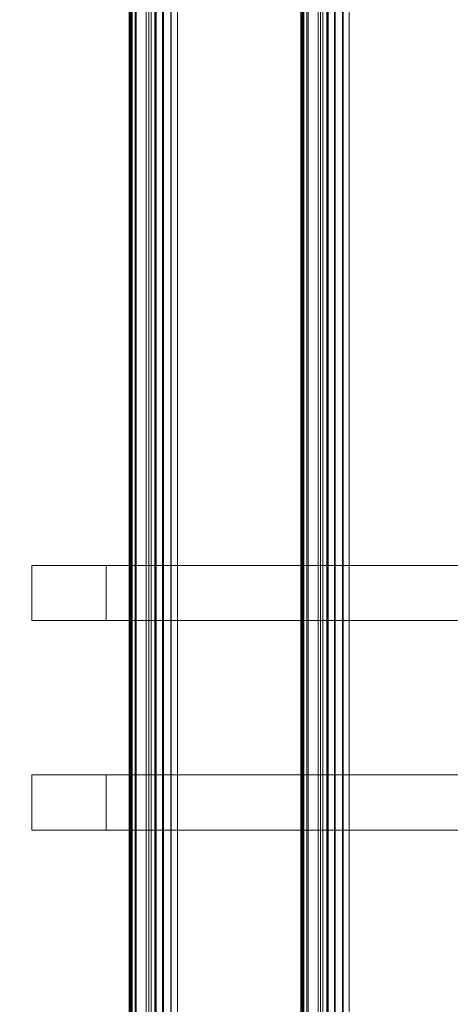
# Model space of a CAD drawing. Units: millimetres. Extents: x 1918 to 20360, y -4633 to 3307.
# Drawn here: x 2996 to 3191, y -334 to 112 of the extents above; entities that cross this region are included whole.
import ezdxf
from ezdxf.enums import TextEntityAlignment as Align

# ---------------------------------------------------------------- set-up
doc = ezdxf.new("R2010")
doc.units = ezdxf.units.MM
doc.header["$MEASUREMENT"] = 0
doc.layers.add('New_0_Pen_No__7', color=7, linetype='Continuous')
doc.layers.add('New_Dimensioning - General', color=7, linetype='Continuous')
doc.layers.add('New_0_Pen_No__7_Pen_No__2', color=8, linetype='Continuous', lineweight=15)
doc.layers.add('New_Dimensioning - General_Pen_No__61', color=7, linetype='Continuous', lineweight=20, true_color=0x6a6a6a)
doc.styles.add('GENERATED_STYLE_1', font='tahoma.ttf')
doc.dimstyles.new('GENERATED_STYLE__2', dxfattribs={"dimtxt": 125, "dimasz": 57, "dimexe": 0.18, "dimexo": 100, "dimgap": 0.09, "dimtad": 1, "dimdec": 0, "dimzin": 0, "dimdsep": 46, "dimtxsty": 'GENERATED_STYLE_1', "dimblk": 'ARROWHEAD_2', "dimblk1": 'ARROWHEAD_2', "dimblk2": 'ARROWHEAD_2', "dimcen": 0.09, "dimclrd": 251, "dimclre": 251, "dimclrt": 251, "dimadec": 0, "dimazin": 0, "dimtfac": 1, "dimtdec": 4, "dimtmove": 0, "dimatfit": 3, "dimfxl": 1, "dimtolj": 1, "dimtzin": 0, "dimarcsym": 0})

# ---------------------------------------------------------------- blocks, each defined once
blk = doc.blocks.new('Play house ADAM_281119[161]', base_point=(4039.4, -195.31))
at = {"layer": 'New_0_Pen_No__7_Pen_No__2', "color": 8, "linetype": 'Continuous', "lineweight": 15}
for p, q in [((3045.56, 1084.69), (3045.56, -1475.31)), ((3045.56, 1084.69), (3045.56, -1475.31)), ((3045.56, -1475.31), (3045.56, 1084.69)), ((3045.58, -1475.31), (3045.58, 1084.69)), ((3045.58, -1475.31), (3045.58, 1084.69)), ((3045.58, 1084.69), (3045.58, -1475.31)), ((3045.61, -1475.31), (3045.61, 1084.69)), ((3045.61, -1475.31), (3045.61, 1084.69)), ((3045.61, 1084.69), (3045.61, -1475.31)), ((3045.67, -1475.31), (3045.67, 1084.69)), ((3045.67, -1475.31), (3045.67, 1084.69)), ((3045.67, 1084.69), (3045.67, -1475.31)), ((3045.73, 1084.69), (3045.73, -1475.31)), ((3045.73, 1084.69), (3045.73, -1475.31)), ((3045.73, -1475.31), (3045.73, 1084.69)), ((3045.84, 1084.69), (3045.84, -1475.31)), ((3045.84, 1084.69), (3045.84, -1475.31)), ((3045.84, -1475.31), (3045.84, 1084.69)), ((3045.93, -1475.31), (3045.93, 1084.69)), ((3045.93, -1475.31), (3045.93, 1084.69)), ((3045.93, 1084.69), (3045.93, -1475.31)), ((3046.07, 1084.69), (3046.07, -1475.31)), ((3046.07, 1084.69), (3046.07, -1475.31)), ((3046.07, -1475.31), (3046.07, 1084.69)), ((3046.19, -1475.31), (3046.19, 1084.69)), ((3046.19, -1475.31), (3046.19, 1084.69)), ((3046.19, 1084.69), (3046.19, -1475.31)), ((3046.5, 1084.69), (3046.5, -1475.31)), ((3046.5, 1084.69), (3046.5, -1475.31)), ((3046.5, -1475.31), (3046.5, 1084.69)), ((3046.87, 1084.69), (3046.87, -1475.31)), ((3046.87, 1084.69), (3046.87, -1475.31)), ((3046.87, -1475.31), (3046.87, 1084.69)), ((3048.32, 1084.69), (3048.32, -1475.31)), ((3048.32, 1084.69), (3048.32, -1475.31)), ((3048.32, -1475.31), (3048.32, 1084.69)), ((3048.73, -1475.31), (3048.73, 1084.69)), ((3048.73, -1475.31), (3048.73, 1084.69)), ((3048.73, 1084.69), (3048.73, -1475.31)), ((3053.2, -1475.31), (3053.2, 1084.69)), ((3053.2, -1475.31), (3053.2, 1084.69)), ((3053.2, 1084.69), (3053.2, -1475.31)), ((3054.44, 1084.69), (3054.44, -1475.31)), ((3054.44, 1084.69), (3054.44, -1475.31)), ((3054.44, -1475.31), (3054.44, 1084.69)), ((3055.6, 1084.69), (3055.6, -1475.31)), ((3055.6, 1084.69), (3055.6, -1475.31)), ((3055.6, -1475.31), (3055.6, 1084.69)), ((3057.14, -1475.31), (3057.14, 1084.69)), ((3057.14, -1475.31), (3057.14, 1084.69)), ((3057.14, 1084.69), (3057.14, -1475.31)), ((3057.42, 1084.69), (3057.42, -1475.31)), ((3057.42, 1084.69), (3057.42, -1475.31)), ((3057.42, -1475.31), (3057.42, 1084.69)), ((3057.81, 1084.69), (3057.81, -1475.31)), ((3057.81, 1084.69), (3057.81, -1475.31)), ((3057.81, -1475.31), (3057.81, 1084.69)), ((3057.81, -1475.31), (3057.81, 1084.69)), ((3057.81, -1475.31), (3057.81, 1084.69)), ((3057.81, 1084.69), (3057.81, -1475.31)), ((3060.62, -1475.31), (3060.62, 1084.69)), ((3060.62, -1475.31), (3060.62, 1084.69)), ((3060.62, 1084.69), (3060.62, -1475.31)), ((3061.07, 1084.69), (3061.07, -1475.31)), ((3061.07, 1084.69), (3061.07, -1475.31)), ((3061.07, -1475.31), (3061.07, 1084.69)), ((3064.44, 1084.69), (3064.44, -1475.31)), ((3064.44, 1084.69), (3064.44, -1475.31)), ((3064.44, -1475.31), (3064.44, 1084.69)), ((3064.55, -1475.31), (3064.55, 1084.69)), ((3064.55, -1475.31), (3064.55, 1084.69)), ((3064.55, 1084.69), (3064.55, -1475.31)), ((3067.52, 1084.69), (3067.52, -1475.31)), ((3067.52, 1084.69), (3067.52, -1475.31)), ((3067.52, -1475.31), (3067.52, 1084.69)), ((3067.52, 1084.69), (3067.52, -1475.31)), ((3067.52, 1084.69), (3067.52, -1475.31)), ((3067.52, -1475.31), (3067.52, 1084.69)), ((3123.36, 1084.69), (3123.36, -1475.31)), ((3123.36, 1084.69), (3123.36, -1475.31)), ((3123.36, -1475.31), (3123.36, 1084.69)), ((3123.38, -1475.31), (3123.38, 1084.69)), ((3123.38, -1475.31), (3123.38, 1084.69)), ((3123.38, 1084.69), (3123.38, -1475.31)), ((3123.41, -1475.31), (3123.41, 1084.69)), ((3123.41, -1475.31), (3123.41, 1084.69)), ((3123.41, 1084.69), (3123.41, -1475.31)), ((3123.48, -1475.31), (3123.48, 1084.69)), ((3123.48, -1475.31), (3123.48, 1084.69)), ((3123.48, 1084.69), (3123.48, -1475.31)), ((3123.54, 1084.69), (3123.54, -1475.31)), ((3123.54, 1084.69), (3123.54, -1475.31)), ((3123.54, -1475.31), (3123.54, 1084.69)), ((3123.64, 1084.69), (3123.64, -1475.31)), ((3123.64, 1084.69), (3123.64, -1475.31)), ((3123.64, -1475.31), (3123.64, 1084.69)), ((3123.73, -1475.31), (3123.73, 1084.69)), ((3123.73, -1475.31), (3123.73, 1084.69)), ((3123.73, 1084.69), (3123.73, -1475.31)), ((3123.88, 1084.69), (3123.88, -1475.31)), ((3123.88, 1084.69), (3123.88, -1475.31)), ((3123.88, -1475.31), (3123.88, 1084.69)), ((3123.99, -1475.31), (3123.99, 1084.69)), ((3123.99, -1475.31), (3123.99, 1084.69)), ((3123.99, 1084.69), (3123.99, -1475.31)), ((3124.31, 1084.69), (3124.31, -1475.31)), ((3124.31, 1084.69), (3124.31, -1475.31)), ((3124.31, -1475.31), (3124.31, 1084.69)), ((3124.68, 1084.69), (3124.68, -1475.31)), ((3124.68, 1084.69), (3124.68, -1475.31)), ((3124.68, -1475.31), (3124.68, 1084.69)), ((3126.12, 1084.69), (3126.12, -1475.31)), ((3126.12, 1084.69), (3126.12, -1475.31)), ((3126.12, -1475.31), (3126.12, 1084.69)), ((3126.71, 1084.69), (3126.71, -1475.31)), ((3126.71, 1084.69), (3126.71, -1475.31)), ((3126.71, -1475.31), (3126.71, 1084.69)), ((3131.17, 1084.69), (3131.17, -1475.31)), ((3131.17, 1084.69), (3131.17, -1475.31)), ((3131.17, -1475.31), (3131.17, 1084.69)), ((3132.24, 1084.69), (3132.24, -1475.31)), ((3132.24, 1084.69), (3132.24, -1475.31)), ((3132.24, -1475.31), (3132.24, 1084.69)), ((3133.4, 1084.69), (3133.4, -1475.31)), ((3133.4, 1084.69), (3133.4, -1475.31)), ((3133.4, -1475.31), (3133.4, 1084.69)), ((3135.09, 1084.69), (3135.09, -1475.31)), ((3135.09, 1084.69), (3135.09, -1475.31)), ((3135.09, -1475.31), (3135.09, 1084.69)), ((3135.23, 1084.69), (3135.23, -1475.31)), ((3135.23, 1084.69), (3135.23, -1475.31)), ((3135.23, -1475.31), (3135.23, 1084.69)), ((3135.61, 1084.69), (3135.61, -1475.31)), ((3135.61, 1084.69), (3135.61, -1475.31)), ((3135.61, -1475.31), (3135.61, 1084.69)), ((3135.81, 1084.69), (3135.81, -1475.31)), ((3135.81, 1084.69), (3135.81, -1475.31)), ((3135.81, -1475.31), (3135.81, 1084.69)), ((3138.62, 1084.69), (3138.62, -1475.31)), ((3138.62, 1084.69), (3138.62, -1475.31)), ((3138.62, -1475.31), (3138.62, 1084.69)), ((3138.88, 1084.69), (3138.88, -1475.31)), ((3138.88, 1084.69), (3138.88, -1475.31)), ((3138.88, -1475.31), (3138.88, 1084.69)), ((3142.24, 1084.69), (3142.24, -1475.31)), ((3142.24, 1084.69), (3142.24, -1475.31)), ((3142.24, -1475.31), (3142.24, 1084.69)), ((3142.55, -1475.31), (3142.55, 1084.69)), ((3142.55, -1475.31), (3142.55, 1084.69)), ((3142.55, 1084.69), (3142.55, -1475.31)), ((3145.33, 1084.69), (3145.33, -1475.31)), ((3145.33, 1084.69), (3145.33, -1475.31)), ((3145.33, -1475.31), (3145.33, 1084.69)), ((3145.33, 1084.69), (3145.33, -1475.31)), ((3145.33, 1084.69), (3145.33, -1475.31)), ((3145.33, -1475.31), (3145.33, 1084.69)), ((3001.51, -160.31), (3001.51, -135.31)), ((3001.51, -135.31), (3035.18, -135.31)), ((3994.77, -135.31), (3001.51, -135.31)), ((3001.51, -160.31), (3001.51, -135.31)), ((3001.51, -135.31), (3035.18, -135.31)), ((3001.51, -135.31), (3001.51, -160.31)), ((3994.77, -135.31), (3001.51, -135.31)), ((3035.18, -135.31), (3001.51, -135.31)), ((3001.51, -135.31), (3994.77, -135.31)), ((3035.18, -160.31), (3035.18, -135.31)), ((3035.18, -135.31), (3994.77, -135.31)), ((3035.18, -160.31), (3035.18, -135.31)), ((3035.18, -135.31), (3994.77, -135.31)), ((3035.18, -135.31), (3035.18, -160.31)), ((3994.77, -135.31), (3035.18, -135.31)), ((3035.18, -160.31), (3001.51, -160.31)), ((3001.51, -160.31), (3994.77, -160.31)), ((3035.18, -160.31), (3001.51, -160.31)), ((3001.51, -160.31), (3994.77, -160.31)), ((3001.51, -160.31), (3035.18, -160.31)), ((3994.77, -160.31), (3001.51, -160.31)), ((3994.77, -160.31), (3035.18, -160.31)), ((3994.77, -160.31), (3035.18, -160.31)), ((3035.18, -160.31), (3994.77, -160.31)), ((3001.51, -255.31), (3001.51, -230.31)), ((3001.51, -230.31), (3035.18, -230.31)), ((3994.77, -230.31), (3001.51, -230.31)), ((3001.51, -255.31), (3001.51, -230.31)), ((3001.51, -230.31), (3035.18, -230.31)), ((3001.51, -230.31), (3001.51, -255.31)), ((3994.77, -230.31), (3001.51, -230.31)), ((3035.18, -230.31), (3001.51, -230.31)), ((3001.51, -230.31), (3994.77, -230.31)), ((3035.18, -255.31), (3035.18, -230.31)), ((3035.18, -230.31), (3994.77, -230.31)), ((3035.18, -255.31), (3035.18, -230.31)), ((3035.18, -230.31), (3994.77, -230.31)), ((3035.18, -230.31), (3035.18, -255.31)), ((3994.77, -230.31), (3035.18, -230.31)), ((3035.18, -255.31), (3001.51, -255.31)), ((3001.51, -255.31), (3994.77, -255.31)), ((3035.18, -255.31), (3001.51, -255.31)), ((3001.51, -255.31), (3994.77, -255.31)), ((3001.51, -255.31), (3035.18, -255.31)), ((3994.77, -255.31), (3001.51, -255.31)), ((3994.77, -255.31), (3035.18, -255.31)), ((3994.77, -255.31), (3035.18, -255.31)), ((3035.18, -255.31), (3994.77, -255.31))]:
    blk.add_line(p, q, dxfattribs=at)
at = {"layer": 'New_0_Pen_No__7_Pen_No__2', "color": 8, "lineweight": 15, "style": 'GENERATED_STYLE_1'}
for tag, p in [('DUMMY_86', (3995.12, 776.89)), ('DUMMY_96', (3995.12, 776.89)), ('DUMMY_83', (3995.12, 776.54)), ('DUMMY_84', (3995.12, 776.54)), ('DUMMY_85', (3995.12, 776.54)), ('DUMMY_87', (3995.12, 776.54)), ('DUMMY_88', (3995.12, 776.54)), ('DUMMY_89', (3995.12, 776.54)), ('DUMMY_90', (3995.12, 776.54)), ('DUMMY_91', (3995.12, 776.54)), ('DUMMY_92', (3995.12, 776.54)), ('DUMMY_93', (3995.12, 776.54)), ('DUMMY_94', (3995.12, 776.54)), ('DUMMY_95', (3995.12, 776.54)), ('DUMMY_97', (3995.12, 776.54)), ('DUMMY_98', (3995.12, 776.54)), ('DUMMY_99', (3995.12, 776.54)), ('DUMMY_100', (3995.12, 776.54)), ('DUMMY_101', (3995.12, 776.54)), ('DUMMY_102', (3995.12, 776.54)), ('DUMMY_103', (4589.12, 657.14)), ('DUMMY_104', (4589.12, 657.14)), ('DUMMY_105', (4589.12, 657.14)), ('DUMMY_106', (4589.12, 657.14)), ('DUMMY_143_1', (4781.12, 347.39)), ('DUMMY_136_1', (4781.12, 347.04)), ('DUMMY_137_1', (4781.12, 347.04)), ('DUMMY_138_1', (4781.12, 347.04)), ('DUMMY_139_1', (4781.12, 347.04)), ('DUMMY_140_1', (4781.12, 347.04)), ('DUMMY_142_1', (4781.12, 347.04)), ('DUMMY_146_1', (4781.12, 347.04)), ('DUMMY_148_1', (4781.12, 347.04)), ('DUMMY_141_1', (4781.12, 347.04)), ('DUMMY_144_1', (4781.12, 347.04)), ('DUMMY_145_1', (4781.12, 347.04)), ('DUMMY_147_1', (4781.12, 347.04)), ('DUMMY_112', (3244.62, -195.61)), ('DUMMY_122', (3244.62, -195.61)), ('DUMMY_132', (3244.62, -195.61)), ('DUMMY_107', (3244.62, -195.96)), ('DUMMY_108', (3244.62, -195.96)), ('DUMMY_109', (3244.62, -195.96)), ('DUMMY_110', (3244.62, -195.96)), ('DUMMY_113', (3244.62, -195.96)), ('DUMMY_116', (3244.62, -195.96)), ('DUMMY_118', (3244.62, -195.96)), ('DUMMY_119', (3244.62, -195.96)), ('DUMMY_120', (3244.62, -195.96)), ('DUMMY_121', (3244.62, -195.96)), ('DUMMY_123', (3244.62, -195.96)), ('DUMMY_124', (3244.62, -195.96)), ('DUMMY_125', (3244.62, -195.96)), ('DUMMY_126', (3244.62, -195.96)), ('DUMMY_127', (3244.62, -195.96)), ('DUMMY_128', (3244.62, -195.96)), ('DUMMY_129', (3244.62, -195.96)), ('DUMMY_130', (3244.62, -195.96)), ('DUMMY_131', (3244.62, -195.96)), ('DUMMY_133', (3244.62, -195.96)), ('DUMMY_134', (3244.62, -195.96)), ('DUMMY_135', (3244.62, -195.96)), ('DUMMY_111', (3244.62, -195.96)), ('DUMMY_114', (3244.62, -195.96)), ('DUMMY_115', (3244.62, -195.96)), ('DUMMY_117', (3244.62, -195.96)), ('DUMMY_26', (3995.12, -195.61)), ('DUMMY_36', (3995.12, -195.61)), ('DUMMY_46', (3995.12, -195.61)), ('DUMMY_56', (3995.12, -195.61)), ('DUMMY_23', (3995.12, -195.96)), ('DUMMY_24', (3995.12, -195.96)), ('DUMMY_25', (3995.12, -195.96)), ('DUMMY_27', (3995.12, -195.96)), ('DUMMY_28', (3995.12, -195.96)), ('DUMMY_29', (3995.12, -195.96)), ('DUMMY_30', (3995.12, -195.96)), ('DUMMY_31', (3995.12, -195.96)), ('DUMMY_32', (3995.12, -195.96)), ('DUMMY_33', (3995.12, -195.96)), ('DUMMY_34', (3995.12, -195.96)), ('DUMMY_35', (3995.12, -195.96)), ('DUMMY_37', (3995.12, -195.96)), ('DUMMY_38', (3995.12, -195.96)), ('DUMMY_39', (3995.12, -195.96)), ('DUMMY_40', (3995.12, -195.96)), ('DUMMY_42', (3995.12, -195.96)), ('DUMMY_43', (3995.12, -195.96)), ('DUMMY_48', (3995.12, -195.96)), ('DUMMY_49', (3995.12, -195.96)), ('DUMMY_50', (3995.12, -195.96)), ('DUMMY_52', (3995.12, -195.96)), ('DUMMY_53', (3995.12, -195.96)), ('DUMMY_58', (3995.12, -195.96)), ('DUMMY_41', (3995.12, -195.96)), ('DUMMY_44', (3995.12, -195.96)), ('DUMMY_45', (3995.12, -195.96)), ('DUMMY_47', (3995.12, -195.96)), ('DUMMY_51', (3995.12, -195.96)), ('DUMMY_54', (3995.12, -195.96)), ('DUMMY_55', (3995.12, -195.96)), ('DUMMY_57', (3995.12, -195.96)), ('DUMMY_143_0', (4781.12, -738.63)), ('DUMMY_136_0', (4781.12, -738.97)), ('DUMMY_137_0', (4781.12, -738.97)), ('DUMMY_138_0', (4781.12, -738.97)), ('DUMMY_139_0', (4781.12, -738.97)), ('DUMMY_140_0', (4781.12, -738.97)), ('DUMMY_141_0', (4781.12, -738.97)), ('DUMMY_142_0', (4781.12, -738.97)), ('DUMMY_144_0', (4781.12, -738.97)), ('DUMMY_145_0', (4781.12, -738.97)), ('DUMMY_146_0', (4781.12, -738.97)), ('DUMMY_147_0', (4781.12, -738.97)), ('DUMMY_148_0', (4781.12, -738.97)), ('DUMMY_62', (3995.12, -1168.12)), ('DUMMY_63', (3995.12, -1168.12)), ('DUMMY_64', (3995.12, -1168.12)), ('DUMMY_65', (3995.12, -1168.12)), ('DUMMY_66', (3995.12, -1168.12)), ('DUMMY_67', (3995.12, -1168.12)), ('DUMMY_68', (3995.12, -1168.12)), ('DUMMY_69', (3995.12, -1168.12)), ('DUMMY_70', (3995.12, -1168.12)), ('DUMMY_76', (3995.12, -1168.12)), ('DUMMY_71', (3995.12, -1168.12)), ('DUMMY_59', (3995.12, -1168.46)), ('DUMMY_60', (3995.12, -1168.46)), ('DUMMY_61', (3995.12, -1168.46)), ('DUMMY_72', (3995.12, -1168.46)), ('DUMMY_73', (3995.12, -1168.46)), ('DUMMY_78', (3995.12, -1168.46)), ('DUMMY_79', (3995.12, -1168.46)), ('DUMMY_80', (3995.12, -1168.46)), ('DUMMY_81', (3995.12, -1168.46)), ('DUMMY_82', (3995.12, -1168.46)), ('DUMMY_74', (3995.12, -1168.46)), ('DUMMY_75', (3995.12, -1168.46)), ('DUMMY_77', (3995.12, -1168.46))]:
    blk.add_attdef(tag, text='', height=1, dxfattribs=at).set_placement(p, align=Align.BOTTOM_LEFT)
blk = doc.blocks.new('*D187')
at = {"layer": 'New_Dimensioning - General_Pen_No__61', "color": 251, "linetype": 'Continuous', "lineweight": 20, "true_color": 0x6a6a6a, "transparency": 16777216}
for p, q in [((2785.02, 1084.69), (2785.02, 1121.37)), ((2822.52, 1063.04), (2747.52, 1106.34)), ((2873.03, 1084.69), (2728.77, 1084.69)), ((2785.02, -1475.31), (2785.02, 1084.69)), ((2747.52, -1453.66), (2822.52, -1496.96)), ((5005.82, -1475.31), (2728.77, -1475.31)), ((2785.02, -1511.98), (2785.02, -1475.31))]:
    blk.add_line(p, q, dxfattribs=at)
at = {"layer": 'New_Dimensioning - General_Pen_No__61', "color": 251, "lineweight": 20, "true_color": 0x6a6a6a, "transparency": 16777216, "insert": (2760.02, -409.59), "char_height": 125, "attachment_point": 7, "rotation": 90, "style": 'GENERATED_STYLE_1'}
blk.add_mtext('\\A1;2 560', dxfattribs=at)
blk = doc.blocks.new('ARROWHEAD_2')
at = {"color": 0, "linetype": 'Continuous', "lineweight": 0}
for p, q in [((-0.3781, -0.655), (0.3781, 0.655)), ((0, 0), (-1, 0))]:
    blk.add_line(p, q, dxfattribs=at)

msp = doc.modelspace()

# ---------------------------------------------------------------- block references
at = {"layer": 'New_0_Pen_No__7', "color": 7, "linetype": 'Continuous', "lineweight": 35}
msp.add_blockref('Play house ADAM_281119[161]', (4039.4, -195.31), dxfattribs=at)

# ---------------------------------------------------------------- dimensions: what is measured, and where the dimension line sits
at = {"layer": 'New_Dimensioning - General', "color": 251, "linetype": 'Continuous', "lineweight": 20, "true_color": 0x6a6a6a}
dim = msp.add_linear_dim(base=(2785.02, 1084.69), p1=(5105.82, -1475.31), p2=(2973.03, 1084.69), angle=90, text='2 560', dimstyle='GENERATED_STYLE__2', dxfattribs=at)
dim.commit()
dim.dimension.update_dxf_attribs({"geometry": '*D187', "text_midpoint": (2697.52, -194.89), "dimtype": 160, "text_rotation": 90})

doc.saveas('drawing.dxf')
